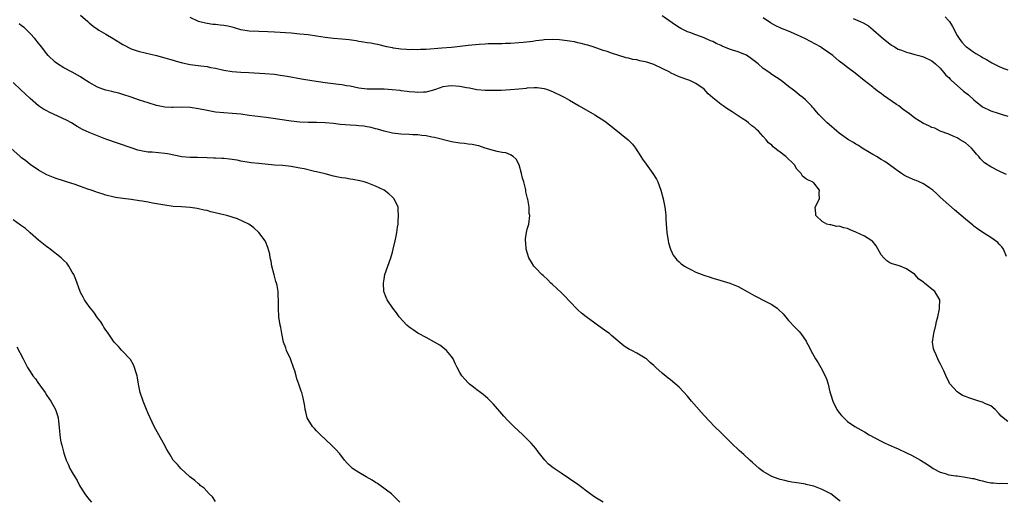
# Model space of a CAD drawing. Units: inches. Extents: x 2511000 to 2514000, y 1539000 to 1542000.
# Drawn here: x 2512803 to 2513036, y 1541371 to 1541485 of the extents above; entities that cross this region are included whole.
import ezdxf

# ---------------------------------------------------------------- set-up
doc = ezdxf.new("R2010")
doc.units = ezdxf.units.IN
doc.header["$MEASUREMENT"] = 0
doc.layers.add('LD25111539_10ft', color=123, linetype='Continuous')

msp = doc.modelspace()

# ---------------------------------------------------------------- linework, layer by layer
at = {"layer": 'LD25111539_10ft'}
for points, elevation in [([(2512817, 1541486.54), (2512818.73, 1541485), (2512819, 1541484.72), (2512819.96, 1541483.96), (2512821, 1541483.21), (2512821.33, 1541483), (2512823, 1541482.06), (2512824.73, 1541481), (2512827, 1541479.58), (2512829, 1541478.56), (2512830.16, 1541478.16), (2512831, 1541477.9), (2512835, 1541476.93), (2512837, 1541476.4), (2512838.08, 1541476.08), (2512839, 1541475.84), (2512839.64, 1541475.64), (2512841.21, 1541475.21), (2512843, 1541474.81), (2512845.5, 1541474.5), (2512847, 1541474.35), (2512847.85, 1541474.15), (2512849, 1541473.94), (2512851, 1541473.46), (2512853, 1541473.16), (2512855, 1541473.03), (2512856.95, 1541472.95), (2512860.71, 1541472.71), (2512863, 1541472.51), (2512864.33, 1541472.33), (2512866.04, 1541472.04), (2512869.42, 1541471.42), (2512871.85, 1541471), (2512875, 1541470.55), (2512878.19, 1541470.19), (2512879, 1541470.09), (2512880.12, 1541469.88), (2512881, 1541469.74), (2512883, 1541469.32), (2512885, 1541469.08), (2512889.04, 1541469.04), (2512890.91, 1541468.91), (2512892.73, 1541468.73), (2512893, 1541468.68), (2512894.53, 1541468.53), (2512895, 1541468.45), (2512896.35, 1541468.35), (2512897, 1541468.27), (2512898.34, 1541468.34), (2512899, 1541468.33), (2512900.84, 1541468.84), (2512901, 1541468.87), (2512901.33, 1541469), (2512903, 1541469.58), (2512904.2, 1541469.8), (2512905, 1541469.86), (2512907, 1541469.7), (2512908.61, 1541469.39), (2512909.31, 1541469.31), (2512911, 1541468.94), (2512913, 1541468.73), (2512915, 1541468.71), (2512916.77, 1541468.77), (2512919, 1541468.87), (2512920.97, 1541469.03), (2512922.78, 1541469.22), (2512923, 1541469.26), (2512924.65, 1541469.35), (2512925, 1541469.39), (2512925.37, 1541469.37), (2512927, 1541469.17), (2512927.54, 1541469), (2512929, 1541468.44), (2512931.31, 1541467.31), (2512931.89, 1541467), (2512933, 1541466.37), (2512935.32, 1541465), (2512939, 1541462.86), (2512941.37, 1541461.37), (2512943.63, 1541459.63), (2512946.9, 1541457), (2512947.93, 1541455.93), (2512948.66, 1541455), (2512949.96, 1541453), (2512950.34, 1541452.34), (2512951.17, 1541451.17), (2512952.82, 1541449), (2512953.65, 1541447.65), (2512954, 1541447), (2512954.72, 1541445), (2512955.21, 1541443), (2512955.61, 1541441), (2512955.77, 1541439.77), (2512955.84, 1541439), (2512955.88, 1541438.12), (2512955.95, 1541437), (2512956.12, 1541435), (2512956.44, 1541433), (2512956.54, 1541432.54), (2512956.99, 1541431), (2512957.63, 1541429.63), (2512958.48, 1541428.48), (2512959, 1541428.02), (2512959.52, 1541427.52), (2512960.29, 1541427), (2512961, 1541426.57), (2512961.77, 1541426.23), (2512963, 1541425.61), (2512964.89, 1541424.89), (2512966.36, 1541424.36), (2512967, 1541424.18), (2512967.88, 1541423.88), (2512971.03, 1541423), (2512973, 1541422.15), (2512975.21, 1541421), (2512976.32, 1541420.32), (2512977, 1541419.97), (2512977.62, 1541419.62), (2512979, 1541418.94), (2512981, 1541417.88), (2512982.26, 1541417), (2512982.68, 1541416.68), (2512983.68, 1541415.68), (2512985, 1541414.12), (2512986.52, 1541412.52), (2512987, 1541412.02), (2512987.52, 1541411.52), (2512987.91, 1541411), (2512989.18, 1541409.18), (2512989.26, 1541409), (2512989.88, 1541407.88), (2512990.3, 1541407), (2512991.43, 1541405), (2512992.04, 1541404.04), (2512992.63, 1541403), (2512993.7, 1541401), (2512994.07, 1541400.07), (2512994.4, 1541399), (2512994.82, 1541397.18), (2512995, 1541396.49), (2512995.51, 1541395), (2512996.47, 1541393), (2512997, 1541392.19), (2512997.59, 1541391.59), (2512998.1, 1541391), (2512999, 1541390.17), (2513000.71, 1541389), (2513002.17, 1541388.17), (2513003, 1541387.72), (2513004.13, 1541387), (2513007, 1541385.47), (2513007.93, 1541385), (2513010.06, 1541384.06), (2513011, 1541383.66), (2513013, 1541382.73), (2513014.17, 1541382.17), (2513016.31, 1541381), (2513017.94, 1541379.94), (2513019, 1541379.21), (2513019.34, 1541379), (2513021, 1541378.17), (2513022.15, 1541377.85), (2513023, 1541377.54), (2513024.7, 1541377.3), (2513025, 1541377.23), (2513027, 1541376.99), (2513028.62, 1541376.62), (2513029, 1541376.6), (2513030.21, 1541376.21), (2513031, 1541376.06), (2513031.85, 1541375.85), (2513033, 1541375.61), (2513033.6, 1541375.6), (2513035, 1541375.48), (2513035.53, 1541375.53), (2513037, 1541375.46)], 7320), ([(2513037, 1541390.16), (2513035.93, 1541391), (2513035.44, 1541391.44), (2513035, 1541391.98), (2513034.05, 1541393), (2513033, 1541393.85), (2513031.56, 1541394.44), (2513031, 1541394.71), (2513030.17, 1541395), (2513029, 1541395.35), (2513027.75, 1541395.75), (2513027, 1541396.1), (2513026.31, 1541396.31), (2513025.21, 1541397), (2513025, 1541397.17), (2513023.32, 1541399), (2513023.19, 1541399.19), (2513023, 1541399.66), (2513022.52, 1541400.52), (2513021.85, 1541402.15), (2513021.45, 1541403), (2513021, 1541403.94), (2513020.61, 1541404.61), (2513020.02, 1541405.98), (2513019.52, 1541407), (2513019.41, 1541407.41), (2513019.18, 1541409), (2513019.42, 1541410.58), (2513019.46, 1541411), (2513019.96, 1541413), (2513020.1, 1541413.9), (2513020.43, 1541415), (2513020.84, 1541416.84), (2513020.85, 1541417), (2513020.82, 1541417.18), (2513020.91, 1541419), (2513020.22, 1541420.22), (2513019.68, 1541421), (2513019, 1541421.51), (2513017.28, 1541423), (2513017.12, 1541423.12), (2513017, 1541423.24), (2513015.92, 1541423.92), (2513015, 1541425.01), (2513013, 1541426.4), (2513011.45, 1541427), (2513011, 1541427.15), (2513009.57, 1541427.57), (2513009, 1541427.81), (2513008.28, 1541428.28), (2513007.57, 1541429), (2513007, 1541429.69), (2513005.8, 1541431.8), (2513004.91, 1541432.91), (2513004.79, 1541433), (2513003, 1541434.09), (2513001, 1541435.03), (2512999.62, 1541435.62), (2512999, 1541435.91), (2512998.08, 1541436.08), (2512997, 1541436.46), (2512996.44, 1541436.44), (2512995, 1541436.78), (2512994.79, 1541436.79), (2512994.1, 1541437), (2512993, 1541437.58), (2512991.47, 1541439), (2512991.47, 1541439.47), (2512991.31, 1541441), (2512992.33, 1541443), (2512992.28, 1541444.28), (2512992.36, 1541445), (2512991, 1541446.76), (2512990.84, 1541446.84), (2512990.67, 1541447), (2512989.47, 1541447.47), (2512989, 1541447.8), (2512988.34, 1541448.34), (2512988, 1541449), (2512987, 1541449.98), (2512986.39, 1541451), (2512985.71, 1541451.71), (2512985, 1541452.36), (2512984.37, 1541453), (2512983, 1541454.05), (2512982.42, 1541454.42), (2512981.78, 1541455), (2512981.34, 1541455.34), (2512981, 1541455.69), (2512980.25, 1541456.25), (2512979.66, 1541457), (2512979, 1541457.77), (2512977.84, 1541459), (2512977.39, 1541459.39), (2512977, 1541459.83), (2512976.32, 1541460.32), (2512975.51, 1541461), (2512975, 1541461.38), (2512973.99, 1541461.99), (2512972.57, 1541463), (2512971.6, 1541463.6), (2512971, 1541463.99), (2512970.38, 1541464.38), (2512969.5, 1541465), (2512969, 1541465.31), (2512967, 1541466.9), (2512965.89, 1541467.89), (2512964.95, 1541469), (2512963, 1541470.3), (2512961.56, 1541471), (2512959, 1541471.94), (2512957, 1541472.88), (2512956.79, 1541473), (2512955, 1541473.87), (2512953, 1541474.81), (2512951.36, 1541475.36), (2512951, 1541475.5), (2512949.7, 1541475.7), (2512949, 1541475.92), (2512948.03, 1541476.03), (2512947, 1541476.33), (2512946.45, 1541476.45), (2512944.69, 1541477), (2512943, 1541477.55), (2512941.93, 1541477.93), (2512941, 1541478.19), (2512938.64, 1541479), (2512937.39, 1541479.39), (2512937, 1541479.48), (2512935.81, 1541479.81), (2512935, 1541479.96), (2512934.17, 1541480.17), (2512933, 1541480.35), (2512932.46, 1541480.46), (2512930.68, 1541480.68), (2512929, 1541480.77), (2512927, 1541480.68), (2512926.62, 1541480.62), (2512925, 1541480.44), (2512924.31, 1541480.31), (2512922.03, 1541480.03), (2512921, 1541479.94), (2512919, 1541479.83), (2512917.81, 1541479.81), (2512917, 1541479.76), (2512915.75, 1541479.75), (2512915, 1541479.7), (2512913.7, 1541479.7), (2512913, 1541479.65), (2512911.61, 1541479.61), (2512909, 1541479.34), (2512907.07, 1541479.07), (2512905, 1541478.86), (2512902.71, 1541478.71), (2512899, 1541478.42), (2512897.63, 1541478.37), (2512897, 1541478.32), (2512895.64, 1541478.36), (2512895, 1541478.35), (2512894.37, 1541478.37), (2512893, 1541478.49), (2512891.28, 1541478.72), (2512891, 1541478.75), (2512889.7, 1541479), (2512887.54, 1541479.54), (2512887, 1541479.62), (2512885.88, 1541479.88), (2512885, 1541479.95), (2512884.14, 1541480.14), (2512883, 1541480.29), (2512882.41, 1541480.41), (2512880.69, 1541480.69), (2512879, 1541480.88), (2512877, 1541481.02), (2512875, 1541481.25), (2512873, 1541481.56), (2512871, 1541481.84), (2512870.06, 1541481.94), (2512869, 1541482.06), (2512867, 1541482.23), (2512863, 1541482.51), (2512861.4, 1541482.6), (2512859.32, 1541482.68), (2512857, 1541482.74), (2512855, 1541483.07), (2512853.55, 1541483.55), (2512853, 1541483.65), (2512851.92, 1541483.92), (2512851, 1541484.1), (2512850.15, 1541484.15), (2512849, 1541484.34), (2512848.34, 1541484.34), (2512847, 1541484.56), (2512846.61, 1541484.61), (2512845.01, 1541485.01), (2512843, 1541485.96)], 7310), ([(2513036.69, 1541429.31), (2513036, 1541431), (2513035.61, 1541431.61), (2513035, 1541432.21), (2513034.63, 1541432.63), (2513034.08, 1541433), (2513033, 1541433.79), (2513031.11, 1541435), (2513029.86, 1541435.86), (2513029, 1541436.52), (2513028.72, 1541436.72), (2513027, 1541438.12), (2513024.36, 1541440.36), (2513023, 1541441.55), (2513021, 1541443.39), (2513020.17, 1541444.17), (2513019.24, 1541445), (2513019, 1541445.19), (2513018.5, 1541445.5), (2513017, 1541446.5), (2513016, 1541447), (2513015.3, 1541447.3), (2513015, 1541447.42), (2513013, 1541448.3), (2513012.54, 1541448.54), (2513011.8, 1541449), (2513011, 1541449.52), (2513010.16, 1541450.16), (2513008.93, 1541451), (2513007.82, 1541451.82), (2513007, 1541452.29), (2513005.85, 1541453), (2513005.34, 1541453.34), (2513005, 1541453.51), (2513003.78, 1541454.22), (2513002.49, 1541455), (2513001.61, 1541455.61), (2513001, 1541455.96), (2513000.37, 1541456.37), (2512999.21, 1541457), (2512997, 1541458.56), (2512996.43, 1541459), (2512994.62, 1541460.62), (2512994.13, 1541461), (2512993, 1541462.18), (2512992.17, 1541463), (2512991.6, 1541463.6), (2512991, 1541464.37), (2512990.69, 1541464.69), (2512990.42, 1541465), (2512989, 1541466.48), (2512988.42, 1541467), (2512987.59, 1541467.59), (2512987, 1541468.11), (2512986.48, 1541468.48), (2512985.88, 1541469), (2512985, 1541469.63), (2512983.22, 1541471), (2512981, 1541472.48), (2512980.33, 1541473), (2512979, 1541473.87), (2512977.76, 1541475), (2512976.19, 1541476.19), (2512975, 1541477.06), (2512973.59, 1541477.59), (2512973, 1541477.84), (2512971.73, 1541478.27), (2512971, 1541478.46), (2512969.21, 1541479.21), (2512969, 1541479.33), (2512967.84, 1541479.84), (2512967, 1541480.28), (2512966.47, 1541480.47), (2512965, 1541481.14), (2512963, 1541481.86), (2512961.59, 1541482.41), (2512961, 1541482.61), (2512960.23, 1541483), (2512959.4, 1541483.4), (2512959, 1541483.62), (2512958.2, 1541484.2), (2512955, 1541486.41)], 7300), ([(2513036.72, 1541448.72), (2513036.14, 1541449), (2513035, 1541449.51), (2513033, 1541450.54), (2513031.53, 1541451.53), (2513031, 1541452.01), (2513030.5, 1541452.5), (2513030.13, 1541453), (2513029.58, 1541453.58), (2513029, 1541454.33), (2513028.41, 1541455), (2513027, 1541456.23), (2513025.69, 1541457), (2513025, 1541457.44), (2513024.22, 1541457.78), (2513023, 1541458.27), (2513021, 1541459.03), (2513019.71, 1541459.71), (2513019, 1541459.89), (2513018.31, 1541460.31), (2513017, 1541460.87), (2513015, 1541462.14), (2513014.49, 1541462.49), (2513013.37, 1541463.37), (2513013, 1541463.64), (2513012.17, 1541464.17), (2513011.13, 1541465), (2513010.62, 1541465.38), (2513007.51, 1541467.51), (2513007, 1541467.98), (2513006.37, 1541468.37), (2513005.25, 1541469.25), (2513005, 1541469.47), (2513002.95, 1541471), (2513000.81, 1541472.81), (2512999, 1541474.12), (2512997.89, 1541475), (2512997.35, 1541475.35), (2512997, 1541475.64), (2512995.5, 1541477), (2512993, 1541478.73), (2512992.56, 1541479), (2512989, 1541480.9), (2512987, 1541481.85), (2512985, 1541482.72), (2512983.36, 1541483.36), (2512983, 1541483.56), (2512981.99, 1541483.99), (2512980.75, 1541484.75), (2512979, 1541485.94)], 7290), ([(2513000.29, 1541485.71), (2513001.96, 1541485), (2513002.7, 1541484.7), (2513003.99, 1541483.99), (2513005.09, 1541483.09), (2513005.18, 1541483), (2513007, 1541481.42), (2513007.44, 1541481), (2513008.32, 1541480.32), (2513009, 1541479.76), (2513009.44, 1541479.44), (2513010.13, 1541479), (2513011, 1541478.5), (2513011.77, 1541478.23), (2513013, 1541477.75), (2513013.58, 1541477.58), (2513015, 1541477.24), (2513015.89, 1541477), (2513017, 1541476.63), (2513019, 1541475.68), (2513019.9, 1541475), (2513021, 1541473.96), (2513021.8, 1541473), (2513022.3, 1541472.3), (2513023, 1541471.74), (2513023.33, 1541471.33), (2513023.65, 1541471), (2513025, 1541469.86), (2513026.54, 1541468.54), (2513027.67, 1541467.67), (2513029, 1541466.42), (2513031, 1541464.83), (2513033, 1541463.81), (2513035, 1541463.19), (2513035.67, 1541463), (2513037, 1541462.57)], 7280), ([(2513022.14, 1541486.14), (2513023, 1541485.2), (2513023.16, 1541485), (2513023.87, 1541483.87), (2513025, 1541481.73), (2513025.46, 1541481), (2513026.15, 1541480.15), (2513027, 1541479.2), (2513027.1, 1541479.1), (2513027.23, 1541479), (2513029, 1541477.72), (2513029.47, 1541477.47), (2513030.7, 1541476.7), (2513031, 1541476.49), (2513031.99, 1541475.99), (2513033, 1541475.35), (2513033.25, 1541475.25), (2513035, 1541474.35), (2513036.1, 1541473.9), (2513037, 1541473.55)], 7270), ([(2512997.22, 1541371.22), (2512997, 1541371.4), (2512996.15, 1541372.15), (2512995.06, 1541373), (2512993, 1541374.03), (2512991, 1541374.81), (2512990.21, 1541375), (2512989.21, 1541375.21), (2512989, 1541375.29), (2512987.5, 1541375.5), (2512987, 1541375.61), (2512985.8, 1541375.8), (2512985, 1541375.95), (2512984.13, 1541376.13), (2512983, 1541376.41), (2512982.55, 1541376.55), (2512981, 1541377.12), (2512979, 1541378.29), (2512978.05, 1541379), (2512976.44, 1541380.44), (2512975.79, 1541381), (2512974.35, 1541382.35), (2512973.28, 1541383.28), (2512971.49, 1541385), (2512969, 1541387.47), (2512967.42, 1541389), (2512966.23, 1541390.23), (2512965, 1541391.54), (2512964.31, 1541392.31), (2512961.97, 1541395), (2512961, 1541396.15), (2512959, 1541398.28), (2512957, 1541400.03), (2512956.44, 1541400.44), (2512955, 1541401.65), (2512953.52, 1541403), (2512953.23, 1541403.23), (2512953, 1541403.46), (2512952.17, 1541404.17), (2512951.28, 1541405), (2512951, 1541405.21), (2512949, 1541406.4), (2512947.81, 1541407), (2512947.25, 1541407.25), (2512946.01, 1541408.01), (2512945, 1541408.83), (2512943, 1541410.57), (2512942.47, 1541411), (2512941.6, 1541411.6), (2512940.45, 1541412.45), (2512939.68, 1541413), (2512939, 1541413.46), (2512937, 1541414.95), (2512935.87, 1541415.87), (2512935, 1541416.64), (2512933, 1541418.68), (2512931.87, 1541419.87), (2512931, 1541420.75), (2512929, 1541422.67), (2512928.61, 1541423), (2512927.82, 1541423.82), (2512926.76, 1541424.76), (2512926.45, 1541425), (2512925, 1541426.56), (2512924.56, 1541427), (2512923.98, 1541427.98), (2512923.33, 1541429), (2512922.72, 1541431), (2512922.62, 1541432.62), (2512922.55, 1541433), (2512922.55, 1541433.45), (2512922.81, 1541435), (2512923, 1541435.79), (2512923.33, 1541437), (2512923.57, 1541439), (2512923.46, 1541439.46), (2512923.41, 1541441), (2512923.12, 1541442.88), (2512923.05, 1541443.05), (2512923, 1541443.33), (2512922.65, 1541444.65), (2512922.65, 1541445), (2512922.6, 1541445.4), (2512922.16, 1541447), (2512921.87, 1541447.87), (2512921.65, 1541449), (2512921.05, 1541451.05), (2512920.35, 1541452.35), (2512919.66, 1541453), (2512919, 1541453.43), (2512917.89, 1541453.89), (2512917, 1541453.99), (2512915.82, 1541454.18), (2512915, 1541454.41), (2512913, 1541455.02), (2512911.51, 1541455.51), (2512911, 1541455.62), (2512909.88, 1541455.88), (2512909, 1541455.97), (2512908.1, 1541456.1), (2512907, 1541456.18), (2512905, 1541456.51), (2512901, 1541457.52), (2512900.37, 1541457.63), (2512899, 1541457.89), (2512898.01, 1541457.99), (2512897, 1541458.11), (2512895.85, 1541458.15), (2512895, 1541458.21), (2512893, 1541458.31), (2512891, 1541458.55), (2512889, 1541459.01), (2512887.48, 1541459.48), (2512887, 1541459.6), (2512885.91, 1541459.91), (2512885, 1541460.04), (2512884.21, 1541460.21), (2512883, 1541460.3), (2512882.38, 1541460.38), (2512881, 1541460.45), (2512878.62, 1541460.62), (2512877, 1541460.81), (2512875, 1541461.01), (2512872.94, 1541461.06), (2512871, 1541461.05), (2512869, 1541461.14), (2512867, 1541461.37), (2512862.11, 1541462.11), (2512861, 1541462.26), (2512857, 1541462.74), (2512855, 1541463.02), (2512853, 1541463.24), (2512851, 1541463.35), (2512849, 1541463.52), (2512847, 1541463.89), (2512845, 1541464.35), (2512843, 1541464.66), (2512841, 1541464.7), (2512839, 1541464.62), (2512838.63, 1541464.62), (2512837, 1541464.72), (2512835, 1541465.14), (2512833, 1541465.75), (2512831, 1541466.41), (2512829, 1541467.1), (2512827, 1541467.75), (2512826.03, 1541468.03), (2512825, 1541468.28), (2512824.43, 1541468.43), (2512823, 1541468.75), (2512822.25, 1541469), (2512821, 1541469.45), (2512819, 1541470.58), (2512817.55, 1541471.55), (2512817, 1541471.88), (2512816.27, 1541472.27), (2512815, 1541472.98), (2512813, 1541474.04), (2512811.51, 1541475), (2512811, 1541475.4), (2512809.32, 1541477), (2512809, 1541477.35), (2512807.72, 1541479), (2512807.43, 1541479.43), (2512807, 1541479.89), (2512806.14, 1541481), (2512805, 1541482.22), (2512803.57, 1541483.57), (2512803, 1541484.03), (2512802.44, 1541484.44)], 7330), ([(2512941, 1541371.04), (2512939, 1541372.23), (2512937.93, 1541373), (2512935, 1541375.21), (2512933, 1541376.59), (2512931, 1541377.88), (2512929.13, 1541379.13), (2512928.04, 1541380.04), (2512927.15, 1541381), (2512926.19, 1541382.19), (2512925.6, 1541383), (2512925, 1541383.73), (2512923.91, 1541385), (2512923, 1541385.95), (2512921.95, 1541387), (2512919.84, 1541389), (2512918.4, 1541390.4), (2512917.44, 1541391.44), (2512915, 1541394.28), (2512914.26, 1541395), (2512913.64, 1541395.64), (2512913, 1541396.15), (2512912.54, 1541396.54), (2512911.88, 1541397), (2512911, 1541397.68), (2512910.27, 1541398.27), (2512909.32, 1541399), (2512909, 1541399.3), (2512908.18, 1541400.18), (2512907.49, 1541401), (2512907, 1541401.8), (2512906.39, 1541403), (2512905.91, 1541403.91), (2512905.41, 1541405), (2512905, 1541405.55), (2512903.81, 1541407), (2512903.39, 1541407.39), (2512902.23, 1541408.23), (2512901, 1541408.96), (2512899, 1541410.09), (2512897.22, 1541411), (2512897, 1541411.14), (2512895.89, 1541411.89), (2512895, 1541412.52), (2512894.44, 1541413), (2512892.59, 1541415), (2512891.93, 1541415.93), (2512891.08, 1541417), (2512889.78, 1541419), (2512889.53, 1541419.53), (2512888.98, 1541421), (2512888.86, 1541423), (2512889, 1541423.91), (2512889.2, 1541425), (2512889.87, 1541427), (2512890.6, 1541429), (2512891, 1541430.31), (2512891.19, 1541431), (2512891.66, 1541433), (2512891.87, 1541434.13), (2512892.05, 1541435), (2512892.23, 1541436.23), (2512892.32, 1541437), (2512892.35, 1541437.65), (2512892.46, 1541439), (2512892.38, 1541440.38), (2512892.32, 1541441), (2512891.42, 1541443), (2512891, 1541443.4), (2512890.12, 1541444.12), (2512889.07, 1541445), (2512887, 1541445.95), (2512885, 1541446.78), (2512884.32, 1541447), (2512883.26, 1541447.26), (2512881.58, 1541447.58), (2512881, 1541447.64), (2512879.86, 1541447.86), (2512879, 1541447.96), (2512878.14, 1541448.14), (2512877, 1541448.36), (2512875, 1541448.86), (2512873, 1541449.39), (2512872.51, 1541449.49), (2512870.05, 1541450.05), (2512869, 1541450.27), (2512867, 1541450.64), (2512865, 1541450.86), (2512863.01, 1541450.99), (2512859.32, 1541451.32), (2512857.5, 1541451.5), (2512855, 1541451.91), (2512854.12, 1541452.12), (2512852.36, 1541452.36), (2512851, 1541452.5), (2512850.51, 1541452.51), (2512849, 1541452.62), (2512848.62, 1541452.62), (2512847, 1541452.69), (2512844.75, 1541452.75), (2512843, 1541452.76), (2512841, 1541452.92), (2512837.62, 1541453.62), (2512837, 1541453.72), (2512833.99, 1541454.01), (2512833, 1541454.05), (2512831.69, 1541454.31), (2512831, 1541454.42), (2512830.55, 1541454.55), (2512829, 1541455.05), (2512823, 1541457.16), (2512821, 1541457.89), (2512819, 1541458.69), (2512818.32, 1541459), (2512817.43, 1541459.43), (2512816.16, 1541460.16), (2512814.83, 1541461), (2512813.64, 1541461.64), (2512810.73, 1541463), (2512809.52, 1541463.52), (2512809, 1541463.81), (2512808.22, 1541464.22), (2512807, 1541465.02), (2512805, 1541466.73), (2512803.86, 1541467.86), (2512802.83, 1541468.83), (2512801, 1541470.53)], 7340), ([(2512892.78, 1541371), (2512891.92, 1541371.92), (2512890.77, 1541373), (2512888.12, 1541375), (2512887.47, 1541375.47), (2512887, 1541375.7), (2512886.22, 1541376.22), (2512884.73, 1541377), (2512883, 1541378.03), (2512881.52, 1541379), (2512881.25, 1541379.25), (2512880.27, 1541380.27), (2512879.63, 1541381), (2512878.48, 1541382.48), (2512877.54, 1541383.54), (2512877, 1541384.07), (2512876.55, 1541384.55), (2512873.9, 1541387), (2512873, 1541387.93), (2512872.52, 1541388.52), (2512872.02, 1541389), (2512871, 1541390.61), (2512870.79, 1541391), (2512870.42, 1541392.42), (2512870.29, 1541393), (2512870.2, 1541393.8), (2512870, 1541395), (2512869.79, 1541395.79), (2512869.52, 1541397), (2512869.37, 1541397.37), (2512868.81, 1541399), (2512868.31, 1541400.31), (2512868.16, 1541401), (2512867.83, 1541402.17), (2512867.55, 1541403), (2512866.79, 1541405), (2512865.88, 1541407), (2512865.66, 1541407.66), (2512865.16, 1541409), (2512864.73, 1541411), (2512864.48, 1541412.48), (2512864.37, 1541413), (2512864.07, 1541415), (2512863.95, 1541417), (2512863.96, 1541419), (2512863.9, 1541419.9), (2512863.86, 1541421), (2512863.61, 1541422.39), (2512863.46, 1541423), (2512863.34, 1541423.34), (2512862.91, 1541424.91), (2512862.39, 1541427), (2512862.2, 1541428.2), (2512861.99, 1541429), (2512861.88, 1541429.88), (2512861.46, 1541431.46), (2512860.88, 1541432.88), (2512860.81, 1541433), (2512859.26, 1541435), (2512858.1, 1541436.1), (2512856.89, 1541437), (2512854.24, 1541438.24), (2512853, 1541438.59), (2512851.68, 1541439), (2512851, 1541439.15), (2512847.91, 1541439.91), (2512847, 1541440.17), (2512846.3, 1541440.3), (2512845, 1541440.61), (2512844.65, 1541440.65), (2512843, 1541440.91), (2512840.93, 1541441.07), (2512839, 1541441.18), (2512837, 1541441.43), (2512836.49, 1541441.51), (2512835, 1541441.82), (2512834.04, 1541441.96), (2512833, 1541442.18), (2512831.62, 1541442.38), (2512831, 1541442.51), (2512829, 1541442.8), (2512827, 1541443.05), (2512825.3, 1541443.3), (2512825, 1541443.36), (2512823, 1541443.87), (2512822.15, 1541444.16), (2512821, 1541444.5), (2512820.64, 1541444.64), (2512819.51, 1541445), (2512818.74, 1541445.26), (2512817, 1541445.9), (2512815.67, 1541446.33), (2512814.68, 1541446.68), (2512813.63, 1541447), (2512813.17, 1541447.17), (2512811, 1541447.9), (2512809, 1541448.67), (2512807, 1541449.77), (2512805, 1541451.13), (2512803.97, 1541451.97), (2512803, 1541452.68), (2512802.62, 1541453), (2512800.47, 1541455)], 7350), ([(2512849, 1541371.21), (2512848.28, 1541372.28), (2512847.53, 1541373), (2512846.31, 1541374.31), (2512845.35, 1541375), (2512845.19, 1541375.19), (2512845, 1541375.34), (2512844.13, 1541376.13), (2512842.9, 1541377), (2512840.79, 1541379), (2512839.97, 1541379.97), (2512839, 1541381.01), (2512838.23, 1541382.23), (2512837.49, 1541383.49), (2512836.67, 1541385), (2512835.55, 1541387), (2512834.48, 1541389), (2512833.5, 1541391), (2512833, 1541392.06), (2512832.61, 1541393), (2512831.83, 1541395), (2512831.17, 1541397), (2512830.74, 1541399), (2512830.51, 1541400.51), (2512830.4, 1541401), (2512830.09, 1541401.91), (2512829.8, 1541403), (2512829.56, 1541403.56), (2512828.86, 1541404.86), (2512826.78, 1541407), (2512825.97, 1541407.97), (2512825, 1541409), (2512823.36, 1541411.36), (2512823, 1541411.8), (2512822.54, 1541412.54), (2512822.24, 1541413), (2512821.76, 1541413.76), (2512821, 1541414.74), (2512820.12, 1541416.12), (2512819.33, 1541417), (2512819, 1541417.4), (2512817.9, 1541419), (2512817.61, 1541419.61), (2512817, 1541420.76), (2512816.89, 1541421), (2512815.86, 1541423.86), (2512815.36, 1541425), (2512815, 1541425.61), (2512814.23, 1541427), (2512813.7, 1541427.7), (2512813, 1541428.31), (2512812.68, 1541428.68), (2512812.37, 1541429), (2512809.76, 1541431), (2512809.34, 1541431.34), (2512809, 1541431.55), (2512807, 1541433.13), (2512805, 1541434.89), (2512803.91, 1541435.91), (2512803, 1541436.55), (2512802.75, 1541436.75), (2512801, 1541437.99)], 7360), ([(2512801.86, 1541407.86), (2512803.37, 1541405), (2512804.41, 1541403), (2512805, 1541402.05), (2512805.7, 1541401), (2512806.27, 1541400.27), (2512807, 1541399.19), (2512807.09, 1541399.09), (2512807.49, 1541398.51), (2512808.58, 1541397), (2512809, 1541396.33), (2512809.57, 1541395.57), (2512809.94, 1541395), (2512811.05, 1541393), (2512811.55, 1541391.55), (2512811.71, 1541391), (2512811.77, 1541390.23), (2512811.98, 1541387.98), (2512812.04, 1541387), (2512812.24, 1541385.76), (2512812.4, 1541385), (2512812.53, 1541384.53), (2512812.9, 1541383), (2512813, 1541382.66), (2512813.59, 1541381), (2512814.04, 1541380.04), (2512814.47, 1541379), (2512815, 1541378.08), (2512815.59, 1541377), (2512816.15, 1541376.15), (2512816.75, 1541375), (2512817, 1541374.57), (2512818.01, 1541373), (2512818.41, 1541372.41), (2512819, 1541371.65), (2512819.61, 1541371)], 7370)]:
    msp.add_lwpolyline(points, dxfattribs=dict(at, elevation=elevation))

doc.saveas('drawing.dxf')
